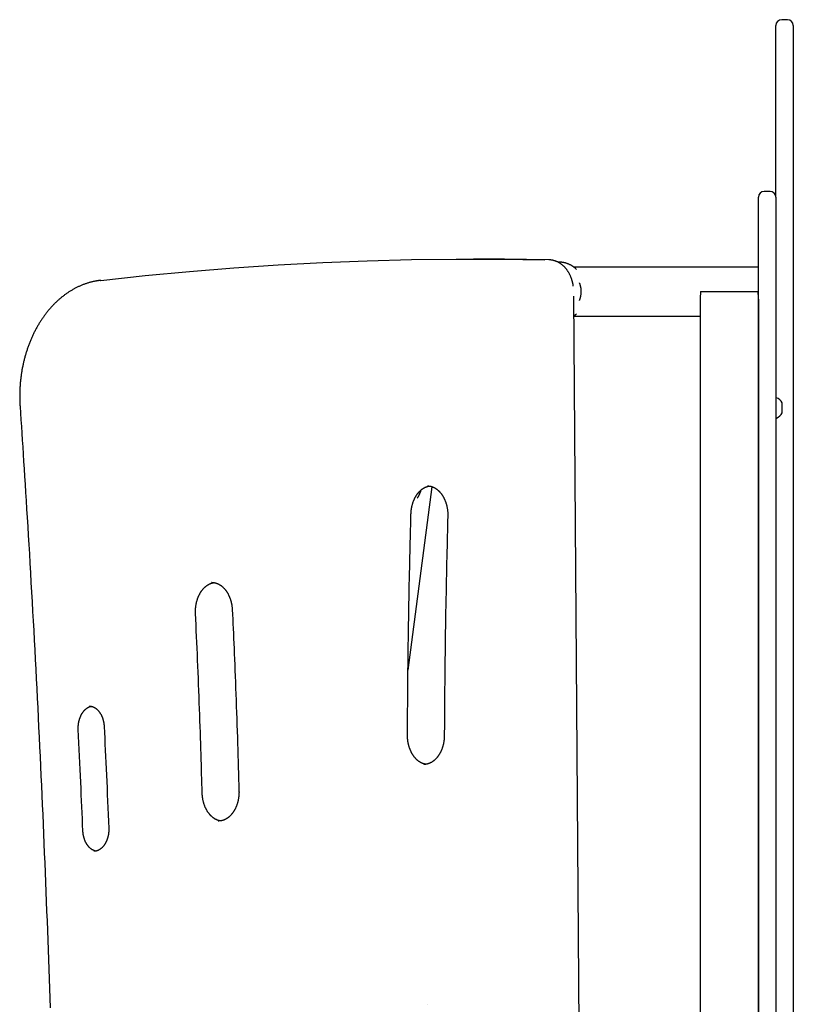
# Model space of a CAD drawing. Extents: x -3740 to 3309, y -2099 to 1467.
# Drawn here: x -1153 to -620, y 790 to 1467 of the extents above; entities that cross this region are included whole.
import ezdxf

# ---------------------------------------------------------------- set-up
doc = ezdxf.new("R2010")
doc.units = 0

msp = doc.modelspace()

# ---------------------------------------------------------------- linework, layer by layer
at = {"color": 7, "linetype": 'Continuous'}
for p, q in [((-632.42, 1383.1), (-632.42, 1463.02)), ((-624.42, 1467.02), (-628.42, 1467.02)), ((-620.42, 1463.02), (-620.42, 1383.1)), ((-632.42, 1344.9), (-632.42, 1383.1)), ((-620.42, 1383.1), (-620.42, 1336.64)), ((-636.42, 1348.9), (-640.42, 1348.9)), ((-644.42, 1344.09), (-644.42, 1344.9)), ((-644.42, 1296.31), (-644.42, 1344.09)), ((-632.42, 1344.9), (-632.42, 1344.09)), ((-632.42, 1344.09), (-632.42, 1296.31)), ((-620.42, 1336.64), (-620.42, 1332.5)), ((-620.42, 1332.5), (-620.42, 747.66)), ((-644.42, 1285.32), (-644.42, 1296.31)), ((-632.42, 1296.31), (-632.42, 685.51)), ((-648.42, 1280.03), (-644.51, 1280.03)), ((-644.42, 1280.03), (-644.42, 1285.32)), ((-644.42, 1274.75), (-644.42, 1280.03)), ((-644.42, 286.96), (-644.42, 1274.75)), ((-644.42, 1274.75), (-644.42, 300.03)), ((-631.96, 1207.03), (-632.22, 1207.03)), ((-628.13, 1203.48), (-628.13, 1203.53)), ((-628.13, 1196.53), (-628.13, 1203.48)), ((-632.22, 1193.03), (-631.96, 1193.03))]:
    msp.add_line(p, q, dxfattribs=at)
at = {"color": 9, "linetype": 'Continuous'}
for p, q in [((-837.69, 1302.4), (-840.34, 1302.4)), ((-837.6, 1302.4), (-840.25, 1302.4)), ((-839.03, 1302.4), (-837.69, 1302.4)), ((-760.12, 1296.88), (-771.45, 1296.88)), ((-693.92, 1296.88), (-760.12, 1296.88)), ((-644.42, 1296.88), (-693.92, 1296.88)), ((-1096.77, 1287.74), (-1096.97, 1287.73)), ((-1096.88, 1287.73), (-1096.68, 1287.74)), ((-684.33, 1280.03), (-680.42, 1280.03)), ((-680.42, 1280.03), (-648.42, 1280.03)), ((-763.61, 256.38), (-771.47, 1276.87)), ((-684.42, 1274.75), (-684.42, 300.03)), ((-771.37, 1263.18), (-760.12, 1263.18)), ((-760.12, 1263.18), (-693.92, 1263.18)), ((-693.92, 1263.18), (-684.42, 1263.18)), ((-885.41, 1019.57), (-868.73, 1145.75)), ((-1020.27, 1079.92), (-1020.51, 1079.92)), ((-1015.67, 915.85), (-1015.53, 915.86)), ((-872.22, 789.8), (-872.35, 789.8))]:
    msp.add_line(p, q, dxfattribs=at)
for points in [[(-1096.68, 1287.74), (-1066.21, 1291.02), (-1035.71, 1293.89), (-1005.19, 1296.34), (-974.65, 1298.38), (-944.1, 1300), (-913.54, 1301.2), (-882.97, 1301.99), (-852.4, 1302.37), (-821.82, 1302.32), (-791.25, 1301.87)], [(-788.6, 1301.87), (-819.17, 1302.32), (-837.6, 1302.4)], [(-771.76, 1283.63), (-771.78, 1283.8), (-771.79, 1283.97), (-771.81, 1284.14), (-771.83, 1284.31), (-771.86, 1284.49), (-771.88, 1284.68), (-771.91, 1284.87), (-771.94, 1285.07), (-771.98, 1285.28), (-772.03, 1285.5), (-772.08, 1285.73), (-772.13, 1285.96), (-772.19, 1286.21), (-772.25, 1286.46), (-772.32, 1286.73), (-772.39, 1287), (-772.47, 1287.28), (-772.55, 1287.56), (-772.64, 1287.86), (-772.73, 1288.16), (-772.83, 1288.46), (-772.93, 1288.76), (-773.04, 1289.06), (-773.15, 1289.36), (-773.26, 1289.67), (-773.38, 1289.96), (-773.5, 1290.26), (-773.63, 1290.55), (-773.75, 1290.85), (-773.89, 1291.14), (-774.02, 1291.42), (-774.16, 1291.71), (-774.31, 1291.99), (-774.45, 1292.27), (-774.6, 1292.54), (-774.76, 1292.82), (-774.91, 1293.09), (-775.07, 1293.35), (-775.24, 1293.62), (-775.4, 1293.88), (-775.57, 1294.14), (-775.75, 1294.39), (-775.92, 1294.65), (-776.1, 1294.89), (-776.29, 1295.14), (-776.47, 1295.38), (-776.66, 1295.62), (-776.85, 1295.85), (-777.05, 1296.08), (-777.25, 1296.31), (-777.45, 1296.53), (-777.65, 1296.75), (-777.86, 1296.97), (-778.07, 1297.18), (-778.28, 1297.39), (-778.49, 1297.59), (-778.71, 1297.79), (-778.93, 1297.98), (-779.15, 1298.17), (-779.38, 1298.36), (-779.6, 1298.54), (-779.83, 1298.72), (-780.06, 1298.89), (-780.3, 1299.06), (-780.53, 1299.22), (-780.77, 1299.38), (-781.01, 1299.53), (-781.25, 1299.68), (-781.49, 1299.83), (-781.74, 1299.97), (-781.99, 1300.1), (-782.23, 1300.23), (-782.48, 1300.36), (-782.73, 1300.48), (-782.99, 1300.59), (-783.24, 1300.7), (-783.5, 1300.81), (-783.75, 1300.91), (-784.01, 1301.01), (-784.27, 1301.1), (-784.53, 1301.19), (-784.79, 1301.27), (-785.06, 1301.35), (-785.32, 1301.42), (-785.59, 1301.48), (-785.85, 1301.55), (-786.12, 1301.6), (-786.39, 1301.65), (-786.66, 1301.69), (-786.93, 1301.72), (-787.2, 1301.76), (-787.47, 1301.78), (-787.74, 1301.81), (-788.02, 1301.83), (-788.29, 1301.85), (-788.56, 1301.86)], [(-769.51, 1295.27), (-769.7, 1295.45), (-769.89, 1295.63), (-770.08, 1295.8), (-770.28, 1295.98), (-770.47, 1296.15), (-770.67, 1296.32), (-770.88, 1296.49), (-771.09, 1296.66), (-771.31, 1296.83), (-771.53, 1296.99), (-771.76, 1297.15), (-771.99, 1297.31), (-772.23, 1297.47), (-772.47, 1297.62), (-772.72, 1297.77), (-772.98, 1297.92), (-773.24, 1298.07), (-773.5, 1298.21), (-773.77, 1298.35), (-774.04, 1298.49), (-774.32, 1298.62), (-774.6, 1298.75), (-774.88, 1298.87), (-775.16, 1298.99), (-775.44, 1299.1), (-775.73, 1299.21), (-776.01, 1299.31), (-776.3, 1299.41), (-776.59, 1299.5), (-776.88, 1299.59), (-777.17, 1299.67), (-777.46, 1299.74), (-777.75, 1299.81), (-778.04, 1299.88), (-778.33, 1299.94), (-778.61, 1299.99), (-778.89, 1300.04), (-779.16, 1300.08), (-779.43, 1300.12), (-779.68, 1300.16), (-779.93, 1300.19), (-780.16, 1300.21), (-780.38, 1300.24), (-780.59, 1300.26), (-780.79, 1300.27), (-780.98, 1300.28), (-781.15, 1300.29), (-781.32, 1300.29), (-781.47, 1300.3), (-781.61, 1300.29), (-781.75, 1300.29), (-781.87, 1300.28), (-781.99, 1300.27), (-782.11, 1300.26), (-782.22, 1300.25), (-782.34, 1300.24)], [(-1096.88, 1287.73), (-1097.22, 1287.69), (-1097.55, 1287.64), (-1097.89, 1287.6), (-1098.23, 1287.55), (-1098.58, 1287.5), (-1098.93, 1287.45), (-1099.28, 1287.39), (-1099.65, 1287.33), (-1100.02, 1287.27), (-1100.4, 1287.2), (-1100.79, 1287.12), (-1101.19, 1287.04), (-1101.6, 1286.95), (-1102.02, 1286.86), (-1102.44, 1286.76), (-1102.87, 1286.65), (-1103.31, 1286.54), (-1103.76, 1286.42), (-1104.21, 1286.3), (-1104.67, 1286.17), (-1105.13, 1286.04), (-1105.59, 1285.89), (-1106.06, 1285.75), (-1106.52, 1285.6), (-1106.99, 1285.44), (-1107.45, 1285.28), (-1107.91, 1285.11), (-1108.38, 1284.94), (-1108.84, 1284.77), (-1109.3, 1284.59), (-1109.75, 1284.4), (-1110.21, 1284.21), (-1110.67, 1284.02), (-1111.12, 1283.82), (-1111.58, 1283.62), (-1112.03, 1283.41), (-1112.48, 1283.2), (-1112.93, 1282.98), (-1113.38, 1282.76), (-1113.83, 1282.53), (-1114.27, 1282.3), (-1114.72, 1282.06), (-1115.16, 1281.82), (-1115.6, 1281.58), (-1116.04, 1281.33), (-1116.48, 1281.07), (-1116.92, 1280.81), (-1117.35, 1280.55), (-1117.79, 1280.28), (-1118.22, 1280.01), (-1118.65, 1279.73), (-1119.08, 1279.45), (-1119.51, 1279.17), (-1119.93, 1278.88), (-1120.36, 1278.58), (-1120.78, 1278.28), (-1121.2, 1277.98), (-1121.62, 1277.67), (-1122.03, 1277.36), (-1122.45, 1277.04), (-1122.86, 1276.72), (-1123.27, 1276.4), (-1123.68, 1276.07), (-1124.09, 1275.73), (-1124.5, 1275.4), (-1124.9, 1275.06), (-1125.3, 1274.71), (-1125.7, 1274.36), (-1126.1, 1274), (-1126.49, 1273.65), (-1126.88, 1273.28), (-1127.27, 1272.92), (-1127.66, 1272.55), (-1128.05, 1272.17), (-1128.43, 1271.79), (-1128.81, 1271.41), (-1129.19, 1271.02), (-1129.57, 1270.63), (-1129.94, 1270.24), (-1130.31, 1269.84), (-1130.68, 1269.44), (-1131.05, 1269.03), (-1131.42, 1268.62), (-1131.78, 1268.21), (-1132.14, 1267.79), (-1132.5, 1267.37), (-1132.85, 1266.95), (-1133.2, 1266.52), (-1133.55, 1266.09), (-1133.9, 1265.65), (-1134.24, 1265.21), (-1134.58, 1264.77), (-1134.92, 1264.32), (-1135.26, 1263.87), (-1135.59, 1263.42), (-1135.92, 1262.96), (-1136.25, 1262.5), (-1136.58, 1262.04), (-1136.9, 1261.57), (-1137.22, 1261.1), (-1137.54, 1260.63), (-1137.85, 1260.15), (-1138.16, 1259.67), (-1138.47, 1259.19), (-1138.77, 1258.7), (-1139.08, 1258.21), (-1139.38, 1257.72), (-1139.67, 1257.22), (-1139.97, 1256.73), (-1140.26, 1256.22), (-1140.54, 1255.72), (-1140.83, 1255.21), (-1141.11, 1254.7), (-1141.39, 1254.19), (-1141.66, 1253.67), (-1141.93, 1253.15), (-1142.2, 1252.63), (-1142.47, 1252.1), (-1142.73, 1251.58), (-1142.99, 1251.05), (-1143.25, 1250.51), (-1143.5, 1249.98), (-1143.75, 1249.44), (-1143.99, 1248.9), (-1144.24, 1248.36), (-1144.48, 1247.81), (-1144.71, 1247.26), (-1144.95, 1246.71), (-1145.18, 1246.16), (-1145.4, 1245.6), (-1145.63, 1245.05), (-1145.85, 1244.49), (-1146.06, 1243.92), (-1146.28, 1243.36), (-1146.49, 1242.79), (-1146.69, 1242.22), (-1146.9, 1241.65), (-1147.1, 1241.08), (-1147.29, 1240.5), (-1147.48, 1239.93), (-1147.67, 1239.35), (-1147.86, 1238.77), (-1148.04, 1238.19), (-1148.22, 1237.6), (-1148.39, 1237.01), (-1148.57, 1236.43), (-1148.73, 1235.84), (-1148.9, 1235.24), (-1149.06, 1234.65), (-1149.22, 1234.06), (-1149.37, 1233.46), (-1149.52, 1232.86), (-1149.67, 1232.26), (-1149.81, 1231.66), (-1149.95, 1231.06), (-1150.09, 1230.45), (-1150.22, 1229.85), (-1150.35, 1229.24), (-1150.47, 1228.63), (-1150.59, 1228.02), (-1150.71, 1227.41), (-1150.82, 1226.8), (-1150.94, 1226.19), (-1151.04, 1225.58), (-1151.14, 1224.96), (-1151.24, 1224.34), (-1151.34, 1223.73), (-1151.43, 1223.11), (-1151.52, 1222.49), (-1151.6, 1221.87), (-1151.69, 1221.25), (-1151.76, 1220.63), (-1151.84, 1220.01), (-1151.91, 1219.38), (-1151.97, 1218.76), (-1152.03, 1218.14), (-1152.09, 1217.51), (-1152.15, 1216.88), (-1152.2, 1216.26), (-1152.25, 1215.63), (-1152.29, 1215), (-1152.33, 1214.38), (-1152.36, 1213.75), (-1152.4, 1213.12), (-1152.43, 1212.49), (-1152.45, 1211.87), (-1152.47, 1211.24), (-1152.49, 1210.63), (-1152.5, 1210.02), (-1152.51, 1209.42), (-1152.52, 1208.83), (-1152.52, 1208.25), (-1152.52, 1207.69), (-1152.52, 1207.14), (-1152.52, 1206.62), (-1152.51, 1206.1), (-1152.5, 1205.6), (-1152.48, 1205.12), (-1152.47, 1204.65), (-1152.45, 1204.2), (-1152.44, 1203.76), (-1152.42, 1203.34), (-1152.4, 1202.92), (-1152.37, 1202.52), (-1152.35, 1202.13), (-1152.33, 1201.74), (-1152.31, 1201.35), (-1152.28, 1200.97)], [(-767.54, 1273.92), (-767.43, 1274.17), (-767.33, 1274.43), (-767.23, 1274.69), (-767.13, 1274.95), (-767.03, 1275.21), (-766.94, 1275.49), (-766.85, 1275.76), (-766.77, 1276.05), (-766.69, 1276.35), (-766.62, 1276.66), (-766.56, 1276.97), (-766.5, 1277.29), (-766.45, 1277.62), (-766.41, 1277.95), (-766.37, 1278.29), (-766.34, 1278.62), (-766.31, 1278.96), (-766.3, 1279.3), (-766.29, 1279.64), (-766.28, 1279.98), (-766.29, 1280.32), (-766.3, 1280.66), (-766.32, 1281), (-766.34, 1281.34), (-766.37, 1281.67), (-766.4, 1282), (-766.44, 1282.33), (-766.49, 1282.66), (-766.55, 1282.98), (-766.61, 1283.29), (-766.68, 1283.6), (-766.75, 1283.9), (-766.84, 1284.2), (-766.92, 1284.49), (-767.02, 1284.77), (-767.12, 1285.05), (-767.22, 1285.33), (-767.32, 1285.6), (-767.43, 1285.87), (-767.54, 1286.14)], [(-684.33, 1280.03), (-684.33, 1279.7), (-684.34, 1279.36), (-684.34, 1279.03), (-684.35, 1278.69), (-684.35, 1278.36), (-684.36, 1278.03), (-684.36, 1277.7), (-684.37, 1277.36), (-684.37, 1277.03), (-684.38, 1276.71), (-684.38, 1276.38), (-684.39, 1276.05), (-684.4, 1275.73), (-684.4, 1275.4), (-684.41, 1275.07), (-684.42, 1274.75)], [(-771.46, 1263.18), (-771.34, 1263.26), (-771.22, 1263.34), (-771.1, 1263.42), (-770.99, 1263.51), (-770.87, 1263.59), (-770.75, 1263.68), (-770.64, 1263.77), (-770.52, 1263.86), (-770.41, 1263.96), (-770.29, 1264.06), (-770.18, 1264.16), (-770.07, 1264.27), (-769.96, 1264.37), (-769.85, 1264.48), (-769.74, 1264.59), (-769.62, 1264.7)], [(-1152.28, 1200.97), (-1151.98, 1196.42), (-1151.68, 1191.86), (-1151.37, 1187.27), (-1151.07, 1182.63), (-1150.76, 1177.92), (-1150.44, 1173.13), (-1150.12, 1168.24), (-1149.8, 1163.23), (-1149.47, 1158.1), (-1149.14, 1152.83), (-1148.8, 1147.44), (-1148.45, 1141.91), (-1148.1, 1136.25), (-1147.74, 1130.46), (-1147.38, 1124.54), (-1147.02, 1118.49), (-1146.64, 1112.31), (-1146.27, 1106.01), (-1145.89, 1099.61), (-1145.52, 1093.14), (-1145.14, 1086.59), (-1144.76, 1080), (-1144.38, 1073.37), (-1144.01, 1066.73), (-1143.64, 1060.08), (-1143.27, 1053.44), (-1142.91, 1046.79), (-1142.55, 1040.14), (-1142.19, 1033.49), (-1141.84, 1026.85), (-1141.49, 1020.2), (-1141.15, 1013.55), (-1140.81, 1006.9), (-1140.47, 1000.25), (-1140.14, 993.6), (-1139.81, 986.95), (-1139.48, 980.3), (-1139.16, 973.65), (-1138.84, 967), (-1138.52, 960.35), (-1138.21, 953.69), (-1137.91, 947.04), (-1137.6, 940.39), (-1137.3, 933.74), (-1137, 927.08), (-1136.71, 920.43), (-1136.42, 913.78), (-1136.14, 907.12), (-1135.86, 900.47), (-1135.58, 893.81), (-1135.3, 887.16), (-1135.03, 880.51), (-1134.77, 873.85), (-1134.5, 867.19), (-1134.24, 860.54), (-1133.99, 853.88), (-1133.73, 847.23), (-1133.49, 840.57), (-1133.24, 833.91), (-1133, 827.26), (-1132.76, 820.6), (-1132.53, 813.94), (-1132.3, 807.28), (-1132.07, 800.63), (-1131.85, 793.97), (-1131.63, 787.31)], [(-883.38, 1127.1), (-883.37, 1127.31), (-883.36, 1127.52), (-883.35, 1127.73), (-883.34, 1127.94), (-883.33, 1128.16), (-883.31, 1128.38), (-883.3, 1128.6), (-883.28, 1128.83), (-883.26, 1129.07), (-883.23, 1129.31), (-883.2, 1129.56), (-883.17, 1129.81), (-883.14, 1130.07), (-883.1, 1130.34), (-883.06, 1130.61), (-883.02, 1130.88), (-882.97, 1131.17), (-882.91, 1131.45), (-882.86, 1131.74), (-882.8, 1132.03), (-882.73, 1132.32), (-882.66, 1132.62), (-882.59, 1132.91), (-882.52, 1133.2), (-882.44, 1133.49), (-882.36, 1133.78), (-882.28, 1134.07), (-882.19, 1134.35), (-882.1, 1134.64), (-882.01, 1134.92), (-881.91, 1135.2), (-881.81, 1135.47), (-881.71, 1135.75), (-881.61, 1136.02), (-881.5, 1136.29), (-881.39, 1136.56), (-881.27, 1136.82), (-881.16, 1137.08), (-881.04, 1137.34), (-880.92, 1137.6), (-880.79, 1137.85), (-880.67, 1138.1), (-880.54, 1138.35), (-880.4, 1138.59), (-880.27, 1138.83), (-880.13, 1139.07), (-879.99, 1139.31), (-879.85, 1139.54), (-879.71, 1139.77), (-879.56, 1139.99), (-879.41, 1140.21), (-879.26, 1140.43), (-879.11, 1140.65), (-878.95, 1140.86), (-878.8, 1141.06), (-878.64, 1141.27), (-878.48, 1141.47), (-878.31, 1141.67), (-878.15, 1141.86), (-877.98, 1142.05), (-877.82, 1142.23), (-877.65, 1142.42), (-877.47, 1142.59), (-877.3, 1142.77), (-877.13, 1142.94), (-876.95, 1143.1), (-876.77, 1143.27), (-876.59, 1143.42), (-876.41, 1143.58), (-876.23, 1143.73), (-876.05, 1143.88), (-875.86, 1144.02), (-875.68, 1144.16), (-875.49, 1144.29), (-875.3, 1144.42), (-875.11, 1144.55), (-874.92, 1144.67), (-874.73, 1144.79), (-874.54, 1144.9), (-874.35, 1145.01), (-874.15, 1145.11), (-873.96, 1145.21), (-873.76, 1145.31), (-873.57, 1145.4), (-873.38, 1145.48), (-873.2, 1145.56), (-873.01, 1145.64), (-872.84, 1145.71), (-872.66, 1145.77), (-872.5, 1145.83), (-872.34, 1145.89), (-872.18, 1145.94), (-872.03, 1145.99), (-871.89, 1146.03), (-871.75, 1146.06), (-871.62, 1146.09), (-871.5, 1146.12), (-871.38, 1146.14), (-871.26, 1146.16), (-871.15, 1146.17), (-871.05, 1146.18), (-870.94, 1146.19), (-870.84, 1146.2), (-870.73, 1146.21)], [(-871.98, 1146.32), (-871.77, 1146.31), (-871.57, 1146.3), (-871.37, 1146.29), (-871.16, 1146.28), (-870.96, 1146.26), (-870.76, 1146.24), (-870.55, 1146.21), (-870.35, 1146.18), (-870.14, 1146.15), (-869.94, 1146.1), (-869.73, 1146.06), (-869.52, 1146), (-869.32, 1145.94), (-869.11, 1145.88), (-868.9, 1145.81), (-868.69, 1145.74), (-868.48, 1145.66), (-868.28, 1145.57), (-868.07, 1145.49), (-867.86, 1145.39), (-867.66, 1145.3), (-867.45, 1145.19), (-867.25, 1145.09), (-867.04, 1144.98), (-866.84, 1144.86), (-866.64, 1144.74), (-866.44, 1144.62), (-866.24, 1144.49), (-866.04, 1144.35), (-865.85, 1144.21), (-865.65, 1144.07), (-865.46, 1143.93), (-865.27, 1143.77), (-865.08, 1143.62), (-864.89, 1143.46), (-864.71, 1143.3), (-864.52, 1143.13), (-864.34, 1142.96), (-864.16, 1142.79), (-863.98, 1142.61), (-863.81, 1142.42), (-863.63, 1142.24), (-863.46, 1142.05), (-863.29, 1141.85), (-863.12, 1141.66), (-862.95, 1141.45), (-862.79, 1141.25), (-862.63, 1141.04), (-862.47, 1140.83), (-862.31, 1140.61), (-862.16, 1140.39), (-862, 1140.17), (-861.85, 1139.95), (-861.71, 1139.72), (-861.56, 1139.49), (-861.42, 1139.25), (-861.28, 1139.01), (-861.14, 1138.77), (-861, 1138.53), (-860.87, 1138.28), (-860.74, 1138.03), (-860.61, 1137.77), (-860.49, 1137.52), (-860.37, 1137.26), (-860.25, 1137), (-860.13, 1136.73), (-860.02, 1136.47), (-859.91, 1136.2), (-859.8, 1135.93), (-859.7, 1135.65), (-859.6, 1135.38), (-859.5, 1135.1), (-859.4, 1134.82), (-859.31, 1134.53), (-859.22, 1134.25), (-859.13, 1133.96), (-859.05, 1133.67), (-858.97, 1133.38), (-858.89, 1133.09), (-858.82, 1132.79), (-858.75, 1132.5), (-858.68, 1132.2), (-858.62, 1131.9), (-858.56, 1131.6), (-858.5, 1131.3), (-858.45, 1131), (-858.4, 1130.7), (-858.35, 1130.4), (-858.31, 1130.1), (-858.27, 1129.79), (-858.23, 1129.49), (-858.2, 1129.19), (-858.17, 1128.88), (-858.14, 1128.58), (-858.12, 1128.28), (-858.1, 1127.98), (-858.09, 1127.68), (-858.08, 1127.37), (-858.07, 1127.07), (-858.07, 1126.77), (-858.07, 1126.47), (-858.07, 1126.17), (-858.07, 1125.87), (-858.07, 1125.57)], [(-879.02, 1137.96), (-878.95, 1138.05), (-878.88, 1138.14), (-878.82, 1138.23), (-878.75, 1138.33), (-878.68, 1138.43), (-878.61, 1138.54), (-878.53, 1138.66), (-878.45, 1138.79), (-878.37, 1138.93), (-878.28, 1139.08), (-878.19, 1139.25), (-878.1, 1139.42), (-878.01, 1139.6), (-877.91, 1139.79), (-877.81, 1139.99), (-877.71, 1140.2), (-877.6, 1140.41), (-877.5, 1140.62), (-877.4, 1140.84), (-877.29, 1141.07), (-877.19, 1141.29), (-877.1, 1141.52), (-877.01, 1141.74), (-876.92, 1141.96), (-876.84, 1142.18), (-876.76, 1142.39), (-876.69, 1142.6), (-876.63, 1142.81), (-876.57, 1143.02), (-876.51, 1143.23), (-876.45, 1143.43), (-876.39, 1143.64)], [(-885.79, 974.91), (-885.77, 978.32), (-885.75, 981.74), (-885.73, 985.18), (-885.71, 988.66), (-885.69, 992.19), (-885.66, 995.78), (-885.63, 999.45), (-885.6, 1003.2), (-885.57, 1007.05), (-885.53, 1010.99), (-885.49, 1015.03), (-885.45, 1019.18), (-885.4, 1023.42), (-885.35, 1027.75), (-885.29, 1032.19), (-885.23, 1036.73), (-885.16, 1041.35), (-885.09, 1046.05), (-885.02, 1050.78), (-884.94, 1055.52), (-884.86, 1060.23), (-884.78, 1064.9), (-884.7, 1069.47), (-884.62, 1073.93), (-884.53, 1078.25), (-884.45, 1082.43), (-884.36, 1086.45), (-884.28, 1090.34), (-884.2, 1094.07), (-884.12, 1097.66), (-884.04, 1101.11), (-883.96, 1104.4), (-883.88, 1107.56), (-883.81, 1110.59), (-883.73, 1113.51), (-883.66, 1116.33), (-883.59, 1119.09), (-883.52, 1121.79), (-883.45, 1124.45), (-883.38, 1127.1)], [(-858.07, 1125.57), (-858.16, 1122.18), (-858.24, 1118.78), (-858.33, 1115.35), (-858.42, 1111.88), (-858.51, 1108.37), (-858.6, 1104.79), (-858.69, 1101.14), (-858.78, 1097.41), (-858.86, 1093.57), (-858.95, 1089.65), (-859.04, 1085.62), (-859.13, 1081.49), (-859.21, 1077.27), (-859.29, 1072.95), (-859.38, 1068.53), (-859.46, 1064.02), (-859.54, 1059.41), (-859.62, 1054.73), (-859.69, 1050.02), (-859.77, 1045.3), (-859.84, 1040.61), (-859.9, 1035.97), (-859.96, 1031.42), (-860.02, 1026.99), (-860.07, 1022.7), (-860.12, 1018.57), (-860.17, 1014.58), (-860.21, 1010.73), (-860.24, 1007.04), (-860.27, 1003.5), (-860.3, 1000.1), (-860.33, 996.86), (-860.35, 993.76), (-860.37, 990.79), (-860.39, 987.93), (-860.4, 985.16), (-860.42, 982.47), (-860.43, 979.84), (-860.45, 977.24), (-860.46, 974.66)], [(-1031.58, 1058.59), (-1031.59, 1058.8), (-1031.6, 1059.01), (-1031.6, 1059.22), (-1031.61, 1059.44), (-1031.61, 1059.65), (-1031.61, 1059.87), (-1031.62, 1060.1), (-1031.61, 1060.33), (-1031.61, 1060.57), (-1031.6, 1060.82), (-1031.6, 1061.07), (-1031.58, 1061.32), (-1031.57, 1061.59), (-1031.55, 1061.86), (-1031.53, 1062.13), (-1031.51, 1062.41), (-1031.48, 1062.7), (-1031.45, 1062.99), (-1031.41, 1063.29), (-1031.37, 1063.59), (-1031.33, 1063.89), (-1031.29, 1064.19), (-1031.24, 1064.49), (-1031.18, 1064.79), (-1031.13, 1065.1), (-1031.07, 1065.4), (-1031.01, 1065.69), (-1030.94, 1065.99), (-1030.87, 1066.29), (-1030.8, 1066.58), (-1030.72, 1066.87), (-1030.65, 1067.16), (-1030.56, 1067.45), (-1030.48, 1067.74), (-1030.39, 1068.02), (-1030.3, 1068.31), (-1030.21, 1068.59), (-1030.11, 1068.86), (-1030.01, 1069.14), (-1029.91, 1069.41), (-1029.8, 1069.68), (-1029.69, 1069.95), (-1029.58, 1070.22), (-1029.47, 1070.48), (-1029.35, 1070.74), (-1029.23, 1071), (-1029.11, 1071.26), (-1028.98, 1071.51), (-1028.85, 1071.76), (-1028.72, 1072), (-1028.59, 1072.25), (-1028.46, 1072.49), (-1028.32, 1072.73), (-1028.18, 1072.96), (-1028.04, 1073.19), (-1027.89, 1073.42), (-1027.74, 1073.64), (-1027.6, 1073.86), (-1027.44, 1074.08), (-1027.29, 1074.29), (-1027.14, 1074.5), (-1026.98, 1074.71), (-1026.82, 1074.91), (-1026.66, 1075.11), (-1026.49, 1075.31), (-1026.33, 1075.5), (-1026.16, 1075.69), (-1025.99, 1075.87), (-1025.82, 1076.05), (-1025.65, 1076.23), (-1025.48, 1076.4), (-1025.3, 1076.57), (-1025.12, 1076.74), (-1024.95, 1076.9), (-1024.77, 1077.05), (-1024.59, 1077.21), (-1024.4, 1077.36), (-1024.22, 1077.5), (-1024.04, 1077.64), (-1023.85, 1077.78), (-1023.66, 1077.91), (-1023.47, 1078.04), (-1023.28, 1078.17), (-1023.09, 1078.29), (-1022.9, 1078.4), (-1022.71, 1078.51), (-1022.52, 1078.62), (-1022.32, 1078.73), (-1022.13, 1078.83), (-1021.93, 1078.92), (-1021.73, 1079.01), (-1021.54, 1079.1), (-1021.34, 1079.18), (-1021.14, 1079.26), (-1020.94, 1079.34), (-1020.74, 1079.4), (-1020.54, 1079.46), (-1020.34, 1079.52), (-1020.13, 1079.57), (-1019.93, 1079.62), (-1019.73, 1079.67), (-1019.53, 1079.71), (-1019.32, 1079.76), (-1019.12, 1079.8)], [(-1020.47, 1079.89), (-1020.37, 1079.9), (-1020.26, 1079.91), (-1020.16, 1079.91), (-1020.04, 1079.92), (-1019.93, 1079.92), (-1019.81, 1079.92), (-1019.69, 1079.92), (-1019.56, 1079.91), (-1019.42, 1079.9), (-1019.28, 1079.89), (-1019.13, 1079.87), (-1018.97, 1079.85), (-1018.81, 1079.82), (-1018.64, 1079.79), (-1018.46, 1079.75), (-1018.28, 1079.71), (-1018.09, 1079.67), (-1017.9, 1079.62), (-1017.7, 1079.56), (-1017.49, 1079.5), (-1017.28, 1079.44), (-1017.08, 1079.37), (-1016.87, 1079.3), (-1016.66, 1079.22), (-1016.45, 1079.13), (-1016.24, 1079.04), (-1016.03, 1078.95), (-1015.82, 1078.85), (-1015.62, 1078.75), (-1015.41, 1078.64), (-1015.21, 1078.53), (-1015.01, 1078.41), (-1014.81, 1078.29), (-1014.61, 1078.16), (-1014.41, 1078.03), (-1014.21, 1077.89), (-1014.02, 1077.75), (-1013.82, 1077.61), (-1013.63, 1077.46), (-1013.44, 1077.31), (-1013.25, 1077.16), (-1013.06, 1077), (-1012.88, 1076.83), (-1012.7, 1076.66), (-1012.51, 1076.49), (-1012.33, 1076.31), (-1012.16, 1076.13), (-1011.98, 1075.95), (-1011.81, 1075.76), (-1011.63, 1075.57), (-1011.47, 1075.38), (-1011.3, 1075.18), (-1011.13, 1074.98), (-1010.97, 1074.77), (-1010.81, 1074.56), (-1010.65, 1074.35), (-1010.49, 1074.13), (-1010.34, 1073.91), (-1010.19, 1073.69), (-1010.04, 1073.46), (-1009.89, 1073.23), (-1009.74, 1073), (-1009.6, 1072.76), (-1009.46, 1072.52), (-1009.33, 1072.28), (-1009.19, 1072.03), (-1009.06, 1071.79), (-1008.93, 1071.53), (-1008.8, 1071.28), (-1008.68, 1071.02), (-1008.56, 1070.76), (-1008.44, 1070.5), (-1008.33, 1070.24), (-1008.21, 1069.97), (-1008.1, 1069.7), (-1008, 1069.43), (-1007.89, 1069.15), (-1007.79, 1068.87), (-1007.7, 1068.59), (-1007.6, 1068.31), (-1007.51, 1068.03), (-1007.42, 1067.74), (-1007.34, 1067.46), (-1007.26, 1067.17), (-1007.18, 1066.88), (-1007.1, 1066.59), (-1007.03, 1066.29), (-1006.96, 1066), (-1006.89, 1065.71), (-1006.83, 1065.41), (-1006.77, 1065.12), (-1006.72, 1064.82), (-1006.67, 1064.52), (-1006.62, 1064.23), (-1006.57, 1063.93), (-1006.53, 1063.63), (-1006.5, 1063.33), (-1006.46, 1063.04), (-1006.43, 1062.74), (-1006.41, 1062.44), (-1006.38, 1062.14), (-1006.36, 1061.84), (-1006.34, 1061.54), (-1006.32, 1061.25)], [(-1027, 935.11), (-1027.09, 938.32), (-1027.18, 941.55), (-1027.27, 944.8), (-1027.37, 948.09), (-1027.46, 951.42), (-1027.56, 954.82), (-1027.66, 958.28), (-1027.77, 961.82), (-1027.89, 965.45), (-1028.01, 969.17), (-1028.13, 972.97), (-1028.26, 976.84), (-1028.39, 980.78), (-1028.53, 984.79), (-1028.68, 988.85), (-1028.83, 992.97), (-1028.98, 997.12), (-1029.14, 1001.32), (-1029.3, 1005.53), (-1029.46, 1009.76), (-1029.63, 1013.99), (-1029.8, 1018.2), (-1029.97, 1022.39), (-1030.15, 1026.54), (-1030.32, 1030.65), (-1030.5, 1034.72), (-1030.68, 1038.75), (-1030.86, 1042.75), (-1031.04, 1046.73), (-1031.22, 1050.7), (-1031.4, 1054.65), (-1031.58, 1058.59)], [(-1006.32, 1061.25), (-1006.17, 1058.02), (-1006.02, 1054.78), (-1005.87, 1051.52), (-1005.71, 1048.22), (-1005.56, 1044.88), (-1005.41, 1041.48), (-1005.26, 1038), (-1005.1, 1034.45), (-1004.94, 1030.81), (-1004.79, 1027.07), (-1004.63, 1023.26), (-1004.47, 1019.37), (-1004.31, 1015.41), (-1004.15, 1011.38), (-1003.99, 1007.29), (-1003.83, 1003.15), (-1003.68, 998.96), (-1003.52, 994.73), (-1003.37, 990.47), (-1003.22, 986.2), (-1003.07, 981.93), (-1002.93, 977.66), (-1002.79, 973.42), (-1002.65, 969.21), (-1002.52, 965.04), (-1002.39, 960.9), (-1002.27, 956.8), (-1002.15, 952.73), (-1002.03, 948.68), (-1001.92, 944.64), (-1001.8, 940.62), (-1001.69, 936.6)], [(-1112.23, 978.87), (-1112.24, 979.05), (-1112.24, 979.23), (-1112.25, 979.41), (-1112.25, 979.6), (-1112.25, 979.78), (-1112.25, 979.97), (-1112.25, 980.17), (-1112.25, 980.37), (-1112.25, 980.57), (-1112.24, 980.79), (-1112.23, 981), (-1112.22, 981.22), (-1112.2, 981.45), (-1112.18, 981.68), (-1112.16, 981.92), (-1112.14, 982.16), (-1112.11, 982.41), (-1112.08, 982.66), (-1112.04, 982.91), (-1112, 983.17), (-1111.96, 983.42), (-1111.91, 983.68), (-1111.87, 983.94), (-1111.81, 984.2), (-1111.76, 984.46), (-1111.7, 984.71), (-1111.64, 984.97), (-1111.57, 985.22), (-1111.5, 985.47), (-1111.43, 985.71), (-1111.36, 985.96), (-1111.28, 986.2), (-1111.2, 986.45), (-1111.12, 986.69), (-1111.03, 986.92), (-1110.94, 987.16), (-1110.85, 987.39), (-1110.76, 987.62), (-1110.66, 987.85), (-1110.56, 988.07), (-1110.46, 988.29), (-1110.36, 988.51), (-1110.25, 988.72), (-1110.14, 988.94), (-1110.03, 989.15), (-1109.91, 989.35), (-1109.8, 989.56), (-1109.68, 989.76), (-1109.56, 989.95), (-1109.43, 990.15), (-1109.31, 990.34), (-1109.18, 990.52), (-1109.05, 990.71), (-1108.92, 990.89), (-1108.79, 991.06), (-1108.65, 991.23), (-1108.52, 991.4), (-1108.38, 991.57), (-1108.24, 991.73), (-1108.1, 991.89), (-1107.96, 992.04), (-1107.81, 992.19), (-1107.67, 992.34), (-1107.52, 992.48), (-1107.37, 992.62), (-1107.22, 992.75), (-1107.07, 992.88), (-1106.92, 993.01), (-1106.77, 993.13), (-1106.61, 993.25), (-1106.46, 993.36), (-1106.3, 993.47), (-1106.15, 993.58), (-1105.99, 993.68), (-1105.84, 993.78), (-1105.68, 993.87), (-1105.53, 993.95), (-1105.38, 994.04), (-1105.23, 994.11), (-1105.08, 994.19), (-1104.94, 994.26), (-1104.81, 994.32), (-1104.68, 994.38), (-1104.55, 994.43), (-1104.42, 994.48), (-1104.31, 994.52), (-1104.19, 994.56), (-1104.08, 994.6), (-1103.98, 994.62), (-1103.88, 994.65), (-1103.78, 994.67), (-1103.69, 994.69), (-1103.59, 994.7), (-1103.5, 994.72), (-1103.41, 994.73), (-1103.32, 994.74)], [(-1104.68, 994.87), (-1104.53, 994.87), (-1104.38, 994.87), (-1104.23, 994.87), (-1104.07, 994.86), (-1103.92, 994.85), (-1103.77, 994.84), (-1103.61, 994.82), (-1103.46, 994.8), (-1103.3, 994.77), (-1103.14, 994.74), (-1102.98, 994.7), (-1102.82, 994.65), (-1102.65, 994.61), (-1102.49, 994.55), (-1102.32, 994.49), (-1102.15, 994.43), (-1101.98, 994.36), (-1101.81, 994.28), (-1101.64, 994.2), (-1101.46, 994.12), (-1101.29, 994.03), (-1101.12, 993.94), (-1100.95, 993.84), (-1100.78, 993.74), (-1100.61, 993.63), (-1100.44, 993.52), (-1100.27, 993.4), (-1100.11, 993.28), (-1099.94, 993.16), (-1099.78, 993.03), (-1099.62, 992.9), (-1099.46, 992.76), (-1099.31, 992.62), (-1099.15, 992.47), (-1099, 992.33), (-1098.85, 992.17), (-1098.7, 992.02), (-1098.55, 991.86), (-1098.4, 991.69), (-1098.26, 991.52), (-1098.12, 991.35), (-1097.98, 991.18), (-1097.84, 991), (-1097.7, 990.82), (-1097.57, 990.63), (-1097.44, 990.44), (-1097.31, 990.25), (-1097.18, 990.06), (-1097.06, 989.86), (-1096.94, 989.66), (-1096.82, 989.45), (-1096.7, 989.24), (-1096.58, 989.03), (-1096.47, 988.82), (-1096.36, 988.6), (-1096.26, 988.38), (-1096.15, 988.16), (-1096.05, 987.93), (-1095.95, 987.7), (-1095.86, 987.47), (-1095.76, 987.24), (-1095.67, 987.01), (-1095.59, 986.77), (-1095.5, 986.53), (-1095.42, 986.29), (-1095.34, 986.04), (-1095.27, 985.8), (-1095.19, 985.55), (-1095.13, 985.3), (-1095.06, 985.06), (-1095, 984.81), (-1094.94, 984.57), (-1094.89, 984.33), (-1094.83, 984.09), (-1094.79, 983.85), (-1094.74, 983.61), (-1094.7, 983.38), (-1094.67, 983.14), (-1094.63, 982.91), (-1094.6, 982.69), (-1094.57, 982.46), (-1094.55, 982.24), (-1094.53, 982.02), (-1094.51, 981.8), (-1094.49, 981.58), (-1094.48, 981.37), (-1094.46, 981.15), (-1094.44, 980.94)], [(-1109.05, 909.12), (-1109.23, 913.2), (-1109.4, 917.29), (-1109.58, 921.39), (-1109.76, 925.52), (-1109.95, 929.69), (-1110.13, 933.9), (-1110.32, 938.16), (-1110.52, 942.49), (-1110.72, 946.88), (-1110.93, 951.33), (-1111.14, 955.84), (-1111.35, 960.39), (-1111.57, 964.98), (-1111.79, 969.6), (-1112.01, 974.23), (-1112.23, 978.87)], [(-1094.44, 980.94), (-1094.25, 976.85), (-1094.05, 972.75), (-1093.86, 968.64), (-1093.66, 964.49), (-1093.46, 960.31), (-1093.27, 956.09), (-1093.07, 951.81), (-1092.87, 947.47), (-1092.67, 943.07), (-1092.47, 938.59), (-1092.27, 934.07), (-1092.07, 929.5), (-1091.86, 924.89), (-1091.66, 920.25), (-1091.46, 915.6), (-1091.26, 910.94)], [(-873.2, 954.9), (-873.39, 954.94), (-873.59, 954.98), (-873.79, 955.01), (-873.99, 955.06), (-874.19, 955.1), (-874.39, 955.15), (-874.59, 955.2), (-874.79, 955.26), (-874.99, 955.32), (-875.19, 955.39), (-875.39, 955.47), (-875.59, 955.55), (-875.79, 955.63), (-875.99, 955.73), (-876.2, 955.82), (-876.4, 955.92), (-876.6, 956.03), (-876.8, 956.14), (-877, 956.26), (-877.2, 956.38), (-877.4, 956.5), (-877.6, 956.63), (-877.8, 956.76), (-877.99, 956.9), (-878.19, 957.04), (-878.38, 957.19), (-878.57, 957.34), (-878.76, 957.49), (-878.95, 957.65), (-879.13, 957.81), (-879.32, 957.98), (-879.5, 958.15), (-879.68, 958.33), (-879.86, 958.51), (-880.03, 958.69), (-880.21, 958.87), (-880.38, 959.06), (-880.55, 959.26), (-880.72, 959.46), (-880.88, 959.66), (-881.05, 959.86), (-881.21, 960.07), (-881.37, 960.28), (-881.53, 960.5), (-881.68, 960.72), (-881.84, 960.94), (-881.99, 961.16), (-882.13, 961.39), (-882.28, 961.62), (-882.42, 961.86), (-882.56, 962.1), (-882.7, 962.34), (-882.84, 962.58), (-882.97, 962.83), (-883.1, 963.08), (-883.23, 963.33), (-883.35, 963.59), (-883.47, 963.85), (-883.59, 964.11), (-883.71, 964.38), (-883.82, 964.64), (-883.93, 964.91), (-884.04, 965.18), (-884.14, 965.46), (-884.25, 965.73), (-884.34, 966.01), (-884.44, 966.29), (-884.53, 966.57), (-884.62, 966.86), (-884.71, 967.15), (-884.79, 967.44), (-884.87, 967.73), (-884.95, 968.02), (-885.02, 968.31), (-885.09, 968.61), (-885.16, 968.9), (-885.22, 969.2), (-885.28, 969.5), (-885.34, 969.8), (-885.39, 970.1), (-885.44, 970.4), (-885.49, 970.7), (-885.53, 971), (-885.57, 971.3), (-885.61, 971.6), (-885.64, 971.91), (-885.67, 972.21), (-885.7, 972.51), (-885.72, 972.81), (-885.73, 973.11), (-885.75, 973.41), (-885.76, 973.71), (-885.77, 974.01), (-885.77, 974.31), (-885.78, 974.61), (-885.79, 974.91)], [(-860.46, 974.66), (-860.46, 974.45), (-860.47, 974.24), (-860.47, 974.03), (-860.48, 973.81), (-860.48, 973.59), (-860.49, 973.37), (-860.5, 973.15), (-860.52, 972.92), (-860.53, 972.68), (-860.55, 972.44), (-860.57, 972.19), (-860.6, 971.93), (-860.63, 971.67), (-860.66, 971.4), (-860.69, 971.13), (-860.73, 970.85), (-860.78, 970.57), (-860.82, 970.28), (-860.87, 969.99), (-860.93, 969.7), (-860.98, 969.4), (-861.04, 969.11), (-861.11, 968.81), (-861.18, 968.52), (-861.25, 968.22), (-861.32, 967.93), (-861.4, 967.64), (-861.48, 967.35), (-861.56, 967.06), (-861.65, 966.78), (-861.74, 966.49), (-861.83, 966.21), (-861.93, 965.93), (-862.03, 965.66), (-862.13, 965.38), (-862.23, 965.11), (-862.34, 964.84), (-862.45, 964.57), (-862.57, 964.31), (-862.68, 964.05), (-862.8, 963.79), (-862.92, 963.53), (-863.05, 963.28), (-863.17, 963.03), (-863.3, 962.78), (-863.44, 962.54), (-863.57, 962.3), (-863.71, 962.06), (-863.85, 961.82), (-863.99, 961.59), (-864.13, 961.36), (-864.28, 961.14), (-864.43, 960.91), (-864.58, 960.7), (-864.73, 960.48), (-864.88, 960.27), (-865.04, 960.06), (-865.2, 959.86), (-865.36, 959.66), (-865.52, 959.46), (-865.69, 959.27), (-865.85, 959.08), (-866.02, 958.89), (-866.19, 958.71), (-866.36, 958.53), (-866.54, 958.36), (-866.71, 958.19), (-866.89, 958.02), (-867.06, 957.86), (-867.24, 957.7), (-867.42, 957.55), (-867.61, 957.39), (-867.79, 957.25), (-867.97, 957.11), (-868.16, 956.97), (-868.35, 956.83), (-868.53, 956.7), (-868.72, 956.58), (-868.91, 956.46), (-869.1, 956.34), (-869.3, 956.22), (-869.49, 956.11), (-869.68, 956.01), (-869.88, 955.91), (-870.08, 955.81), (-870.27, 955.72), (-870.47, 955.63), (-870.67, 955.55), (-870.87, 955.47), (-871.07, 955.39), (-871.27, 955.32), (-871.46, 955.26), (-871.66, 955.2), (-871.85, 955.14), (-872.04, 955.09), (-872.22, 955.04), (-872.4, 955), (-872.57, 954.96), (-872.74, 954.92), (-872.9, 954.89), (-873.06, 954.87), (-873.21, 954.84), (-873.35, 954.83), (-873.49, 954.81), (-873.62, 954.8), (-873.75, 954.8), (-873.87, 954.8), (-873.99, 954.8), (-874.11, 954.8), (-874.23, 954.8), (-874.34, 954.81), (-874.45, 954.82)], [(-1014.29, 915.98), (-1014.45, 916), (-1014.61, 916.02), (-1014.77, 916.04), (-1014.93, 916.06), (-1015.09, 916.09), (-1015.26, 916.12), (-1015.43, 916.16), (-1015.6, 916.2), (-1015.77, 916.25), (-1015.95, 916.3), (-1016.13, 916.36), (-1016.31, 916.42), (-1016.5, 916.49), (-1016.68, 916.56), (-1016.87, 916.64), (-1017.07, 916.73), (-1017.26, 916.82), (-1017.46, 916.92), (-1017.66, 917.02), (-1017.86, 917.12), (-1018.06, 917.23), (-1018.26, 917.35), (-1018.46, 917.47), (-1018.66, 917.59), (-1018.86, 917.72), (-1019.06, 917.86), (-1019.25, 918), (-1019.45, 918.14), (-1019.64, 918.29), (-1019.83, 918.44), (-1020.02, 918.59), (-1020.21, 918.75), (-1020.39, 918.92), (-1020.58, 919.09), (-1020.76, 919.26), (-1020.94, 919.43), (-1021.12, 919.61), (-1021.29, 919.8), (-1021.47, 919.98), (-1021.64, 920.17), (-1021.81, 920.37), (-1021.98, 920.57), (-1022.14, 920.77), (-1022.3, 920.97), (-1022.47, 921.18), (-1022.63, 921.4), (-1022.78, 921.61), (-1022.94, 921.83), (-1023.09, 922.05), (-1023.24, 922.28), (-1023.39, 922.51), (-1023.53, 922.74), (-1023.67, 922.98), (-1023.81, 923.22), (-1023.95, 923.46), (-1024.09, 923.7), (-1024.22, 923.95), (-1024.35, 924.2), (-1024.47, 924.46), (-1024.6, 924.71), (-1024.72, 924.97), (-1024.84, 925.23), (-1024.95, 925.5), (-1025.07, 925.77), (-1025.18, 926.04), (-1025.28, 926.31), (-1025.39, 926.58), (-1025.49, 926.86), (-1025.59, 927.14), (-1025.68, 927.42), (-1025.77, 927.7), (-1025.86, 927.99), (-1025.95, 928.28), (-1026.03, 928.56), (-1026.11, 928.86), (-1026.18, 929.15), (-1026.26, 929.44), (-1026.33, 929.74), (-1026.39, 930.03), (-1026.46, 930.33), (-1026.52, 930.62), (-1026.57, 930.92), (-1026.63, 931.22), (-1026.67, 931.52), (-1026.72, 931.82), (-1026.76, 932.12), (-1026.8, 932.41), (-1026.83, 932.71), (-1026.86, 933.01), (-1026.89, 933.31), (-1026.91, 933.61), (-1026.93, 933.91), (-1026.95, 934.21), (-1026.97, 934.51), (-1026.99, 934.81), (-1027, 935.11)], [(-1001.69, 936.6), (-1001.69, 936.39), (-1001.69, 936.18), (-1001.68, 935.97), (-1001.68, 935.76), (-1001.68, 935.54), (-1001.69, 935.32), (-1001.69, 935.09), (-1001.7, 934.86), (-1001.7, 934.62), (-1001.72, 934.38), (-1001.73, 934.13), (-1001.75, 933.87), (-1001.77, 933.61), (-1001.79, 933.34), (-1001.82, 933.07), (-1001.85, 932.79), (-1001.88, 932.5), (-1001.92, 932.21), (-1001.96, 931.92), (-1002, 931.62), (-1002.05, 931.32), (-1002.1, 931.02), (-1002.16, 930.72), (-1002.22, 930.42), (-1002.28, 930.12), (-1002.35, 929.82), (-1002.41, 929.53), (-1002.49, 929.23), (-1002.56, 928.94), (-1002.64, 928.65), (-1002.72, 928.36), (-1002.8, 928.08), (-1002.89, 927.79), (-1002.98, 927.51), (-1003.08, 927.23), (-1003.17, 926.95), (-1003.27, 926.67), (-1003.37, 926.4), (-1003.48, 926.13), (-1003.59, 925.86), (-1003.7, 925.59), (-1003.81, 925.33), (-1003.93, 925.07), (-1004.05, 924.81), (-1004.17, 924.55), (-1004.3, 924.3), (-1004.42, 924.05), (-1004.55, 923.8), (-1004.69, 923.56), (-1004.82, 923.32), (-1004.96, 923.08), (-1005.1, 922.85), (-1005.24, 922.62), (-1005.38, 922.39), (-1005.53, 922.16), (-1005.68, 921.94), (-1005.83, 921.72), (-1005.98, 921.51), (-1006.14, 921.3), (-1006.3, 921.09), (-1006.46, 920.89), (-1006.62, 920.69), (-1006.78, 920.49), (-1006.94, 920.3), (-1007.11, 920.11), (-1007.28, 919.93), (-1007.45, 919.74), (-1007.62, 919.57), (-1007.79, 919.39), (-1007.97, 919.22), (-1008.15, 919.06), (-1008.32, 918.9), (-1008.5, 918.74), (-1008.68, 918.59), (-1008.87, 918.44), (-1009.05, 918.29), (-1009.23, 918.15), (-1009.42, 918.01), (-1009.61, 917.88), (-1009.8, 917.75), (-1009.98, 917.62), (-1010.17, 917.5), (-1010.37, 917.39), (-1010.56, 917.27), (-1010.75, 917.16), (-1010.95, 917.06), (-1011.14, 916.96), (-1011.34, 916.86), (-1011.54, 916.77), (-1011.73, 916.69), (-1011.93, 916.6), (-1012.13, 916.53), (-1012.32, 916.45), (-1012.52, 916.38), (-1012.71, 916.32), (-1012.9, 916.26), (-1013.09, 916.2), (-1013.27, 916.15), (-1013.45, 916.11), (-1013.63, 916.06), (-1013.81, 916.03), (-1013.98, 915.99), (-1014.15, 915.97), (-1014.31, 915.94), (-1014.47, 915.93), (-1014.63, 915.91), (-1014.79, 915.9), (-1014.94, 915.9), (-1015.1, 915.89), (-1015.25, 915.89), (-1015.4, 915.89), (-1015.55, 915.89)], [(-1100.2, 895.19), (-1100.36, 895.23), (-1100.52, 895.27), (-1100.68, 895.31), (-1100.84, 895.36), (-1101, 895.4), (-1101.16, 895.45), (-1101.33, 895.51), (-1101.49, 895.57), (-1101.65, 895.63), (-1101.82, 895.7), (-1101.98, 895.78), (-1102.14, 895.87), (-1102.31, 895.95), (-1102.47, 896.05), (-1102.64, 896.15), (-1102.8, 896.25), (-1102.97, 896.36), (-1103.13, 896.47), (-1103.3, 896.59), (-1103.46, 896.71), (-1103.62, 896.83), (-1103.78, 896.96), (-1103.94, 897.1), (-1104.1, 897.24), (-1104.26, 897.38), (-1104.41, 897.53), (-1104.56, 897.68), (-1104.71, 897.83), (-1104.86, 897.99), (-1105.01, 898.15), (-1105.15, 898.32), (-1105.3, 898.49), (-1105.44, 898.66), (-1105.58, 898.84), (-1105.71, 899.02), (-1105.85, 899.2), (-1105.98, 899.39), (-1106.11, 899.58), (-1106.24, 899.77), (-1106.36, 899.97), (-1106.49, 900.17), (-1106.61, 900.37), (-1106.73, 900.58), (-1106.84, 900.79), (-1106.96, 901), (-1107.07, 901.22), (-1107.18, 901.43), (-1107.28, 901.66), (-1107.38, 901.88), (-1107.48, 902.11), (-1107.58, 902.33), (-1107.68, 902.57), (-1107.77, 902.8), (-1107.86, 903.04), (-1107.94, 903.28), (-1108.03, 903.52), (-1108.11, 903.76), (-1108.18, 904), (-1108.26, 904.25), (-1108.33, 904.5), (-1108.4, 904.74), (-1108.46, 904.99), (-1108.52, 905.24), (-1108.58, 905.48), (-1108.63, 905.72), (-1108.68, 905.97), (-1108.73, 906.21), (-1108.77, 906.44), (-1108.81, 906.68), (-1108.84, 906.91), (-1108.88, 907.14), (-1108.9, 907.37), (-1108.93, 907.59), (-1108.95, 907.82), (-1108.97, 908.04), (-1108.99, 908.26), (-1109.01, 908.47), (-1109.02, 908.69), (-1109.04, 908.91), (-1109.05, 909.12)], [(-1091.26, 910.94), (-1091.25, 910.76), (-1091.25, 910.58), (-1091.24, 910.4), (-1091.24, 910.21), (-1091.24, 910.03), (-1091.24, 909.84), (-1091.24, 909.64), (-1091.24, 909.44), (-1091.25, 909.24), (-1091.26, 909.03), (-1091.27, 908.81), (-1091.28, 908.59), (-1091.3, 908.36), (-1091.32, 908.13), (-1091.34, 907.89), (-1091.37, 907.65), (-1091.4, 907.41), (-1091.43, 907.16), (-1091.47, 906.9), (-1091.51, 906.65), (-1091.55, 906.39), (-1091.6, 906.13), (-1091.65, 905.87), (-1091.7, 905.62), (-1091.76, 905.36), (-1091.82, 905.11), (-1091.88, 904.85), (-1091.95, 904.6), (-1092.02, 904.35), (-1092.09, 904.11), (-1092.17, 903.86), (-1092.25, 903.62), (-1092.33, 903.38), (-1092.41, 903.14), (-1092.5, 902.9), (-1092.59, 902.67), (-1092.68, 902.44), (-1092.78, 902.21), (-1092.87, 901.99), (-1092.97, 901.76), (-1093.08, 901.54), (-1093.18, 901.33), (-1093.29, 901.11), (-1093.4, 900.9), (-1093.52, 900.69), (-1093.63, 900.49), (-1093.75, 900.28), (-1093.87, 900.09), (-1093.99, 899.89), (-1094.11, 899.7), (-1094.24, 899.51), (-1094.37, 899.33), (-1094.5, 899.14), (-1094.63, 898.97), (-1094.76, 898.79), (-1094.9, 898.62), (-1095.04, 898.45), (-1095.17, 898.29), (-1095.31, 898.13), (-1095.46, 897.98), (-1095.6, 897.82), (-1095.74, 897.68), (-1095.89, 897.53), (-1096.04, 897.39), (-1096.19, 897.26), (-1096.34, 897.12), (-1096.49, 896.99), (-1096.64, 896.87), (-1096.79, 896.75), (-1096.95, 896.63), (-1097.1, 896.52), (-1097.26, 896.41), (-1097.41, 896.31), (-1097.57, 896.21), (-1097.73, 896.11), (-1097.89, 896.02), (-1098.05, 895.93), (-1098.21, 895.85), (-1098.37, 895.77), (-1098.53, 895.69), (-1098.7, 895.62), (-1098.86, 895.55), (-1099.02, 895.49), (-1099.18, 895.43), (-1099.34, 895.38), (-1099.5, 895.33), (-1099.65, 895.28), (-1099.79, 895.24), (-1099.94, 895.2), (-1100.07, 895.17), (-1100.2, 895.14), (-1100.33, 895.11), (-1100.45, 895.09), (-1100.56, 895.07), (-1100.67, 895.06), (-1100.78, 895.05), (-1100.87, 895.04), (-1100.97, 895.03), (-1101.06, 895.03), (-1101.14, 895.03), (-1101.23, 895.04), (-1101.31, 895.04), (-1101.39, 895.05), (-1101.47, 895.06)]]:
    msp.add_lwpolyline(points, dxfattribs=at)
at = {"color": 7, "linetype": 'Continuous'}
msp.add_lwpolyline([(-644.42, 1274.75), (-644.42, 1275.07), (-644.43, 1275.39), (-644.44, 1275.72), (-644.44, 1276.04), (-644.45, 1276.37), (-644.46, 1276.69), (-644.46, 1277.02), (-644.47, 1277.35), (-644.47, 1277.68), (-644.48, 1278.01), (-644.48, 1278.35), (-644.49, 1278.68), (-644.49, 1279.02), (-644.5, 1279.36), (-644.5, 1279.69), (-644.51, 1280.03)], dxfattribs=at)
for centre, radius, start, end in [((-628.42, 1463.02), 4, 90, 180), ((-624.42, 1463.02), 4, 0, 90), ((-640.42, 1344.9), 4, 90, 180), ((-636.42, 1344.9), 4, 0, 90), ((-632.22, 1206.83), 0.2, 90, 180), ((-631.96, 1206.83), 0.2, 66.76854, 90), ((-634.88, 1200.03), 7.6, 27.42107, 66.76854), ((-632.22, 1193.23), 0.2, 180, 270), ((-631.96, 1193.23), 0.2, 270, 293.23146), ((-634.88, 1200.03), 7.6, 293.23146, 332.57893)]:
    msp.add_arc(centre, radius, start, end, dxfattribs=at)

doc.saveas('drawing.dxf')
